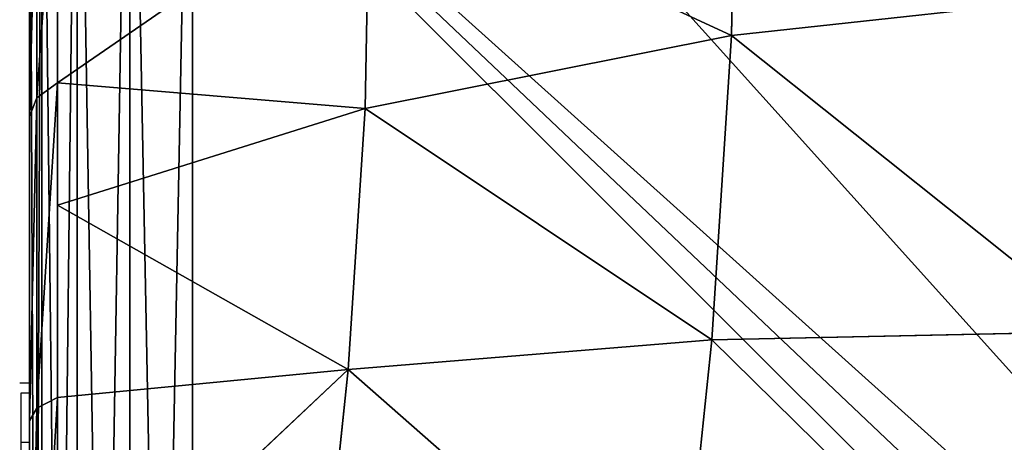
# Model space of a CAD drawing. Units: centimetres. Extents: x -338 to 308, y -234 to 280.
# Drawn here: x 73 to 75, y -6 to -5 of the extents above; entities that cross this region are included whole.
import ezdxf

# ---------------------------------------------------------------- set-up
doc = ezdxf.new("R2010")
doc.units = ezdxf.units.CM
doc.header["$LTSCALE"] = 2.54
doc.layers.add('strefa', color=7, linetype='Continuous')

# ---------------------------------------------------------------- blocks, each defined once
blk = doc.blocks.new('108')
at = {"color": 7, "linetype": 'Continuous', "lineweight": 25}
for p, q in [((699.0624, 995.446), (699.0624, 987.9978)), ((698.9934, 988.1219), (698.9934, 995.3219)), ((698.9934, 993.4499), (698.9697, 993.4499)), ((698.9734, 993.426), (698.9934, 993.426)), ((698.9734, 993.3046), (698.9934, 993.3046))]:
    blk.add_line(p, q, dxfattribs=at)
for points, knots in [([(698.9734, 993.3046), (698.9734, 993.3185), (698.9734, 993.3454), (698.9734, 993.39), (698.9734, 993.4126), (698.9734, 993.426)], [0, 0, 0, 0, 0.302432, 0.583896, 1, 1, 1, 1]), ([(698.9734, 993.1481), (698.9734, 993.1544), (698.9734, 993.1668), (698.9734, 993.1965), (698.9734, 993.2313), (698.9734, 993.2656), (698.9734, 993.2909), (698.9734, 993.3046)], [0, 0, 0, 0, 0.266945, 0.528212, 0.668662, 0.821854, 1, 1, 1, 1])]:
    blk.add_open_spline(points, degree=3, knots=knots, dxfattribs=at)
blk = doc.blocks.new('0108-2-2D')
blk.add_blockref('108', (0, 0))
blk = doc.blocks.new('3DGeom~742_Defintion')
at = {"color": 254, "true_color": 0xe2e2e2}
for p, q in [((224.53, 213.304, 4083.646), (224.53, 11.227, 4083.646)), ((224.53, 11.227, 1543.646), (224.53, 213.304, 1543.646)), ((224.53, 11.227, 4083.646), (224.53, 213.304, 4083.646)), ((224.53, 213.304, 1543.646), (224.53, 11.227, 1543.646))]:
    blk.add_line(p, q, dxfattribs=at)
mesh = blk.add_polyface(dxfattribs=at)
corners = [(0.549, 7.757, 4083.646), (0, 213.304, 4083.646), (0, 11.227, 4083.646), (0.855, 217.6, 4083.646), (2.144, 4.628, 4083.646), (3.288, 221.242, 4083.646), (4.628, 2.144, 4083.646), (6.93, 223.676, 4083.646), (7.757, 0.549, 4083.646), (11.227, 224.53, 4083.646), (11.227, 0, 4083.646), (213.304, 0, 4083.646), (213.304, 224.53, 4083.646), (217.6, 0.855, 4083.646), (217.6, 223.676, 4083.646), (221.242, 3.288, 4083.646), (221.242, 221.242, 4083.646), (223.676, 6.93, 4083.646), (223.676, 217.6, 4083.646), (224.53, 11.227, 4083.646), (224.53, 213.304, 4083.646)]
mesh.append_faces([[corners[k] for k in face] for face in [(0, 1, 2), (18, 19, 20)]], dxfattribs={"vtx0": -1, "color": 254})
mesh.append_faces([[corners[k] for k in face] for face in [(1, 0, 3), (3, 4, 5), (5, 6, 7), (7, 8, 9), (9, 11, 12), (12, 13, 14), (14, 15, 16), (16, 17, 18)]], dxfattribs={"vtx0": -1, "vtx1": -1, "color": 254})
mesh.append_faces([[corners[k] for k in face] for face in [(3, 0, 4), (5, 4, 6), (7, 6, 8), (9, 8, 10), (9, 10, 11), (12, 11, 13), (14, 13, 15), (16, 15, 17), (18, 17, 19)]], dxfattribs={"vtx0": -1, "vtx2": -1, "color": 254})
mesh = blk.add_polyface(dxfattribs=at)
corners = [(0, 213.304, 1543.646), (0.549, 7.757, 1543.646), (0, 11.227, 1543.646), (0.855, 217.6, 1543.646), (2.144, 4.628, 1543.646), (3.288, 221.242, 1543.646), (4.628, 2.144, 1543.646), (6.93, 223.676, 1543.646), (7.757, 0.549, 1543.646), (11.227, 224.53, 1543.646), (11.227, 0, 1543.646), (213.304, 224.53, 1543.646), (213.304, 0, 1543.646), (217.6, 223.676, 1543.646), (217.6, 0.855, 1543.646), (221.242, 221.242, 1543.646), (221.242, 3.288, 1543.646), (223.676, 217.6, 1543.646), (223.676, 6.93, 1543.646), (224.53, 213.304, 1543.646), (224.53, 11.227, 1543.646)]
mesh.append_faces([[corners[k] for k in face] for face in [(0, 1, 2), (18, 19, 20)]], dxfattribs={"vtx0": -1, "color": 254})
mesh.append_faces([[corners[k] for k in face] for face in [(1, 3, 4), (4, 5, 6), (6, 7, 8), (8, 9, 10), (10, 11, 12), (12, 13, 14), (14, 15, 16), (16, 17, 18)]], dxfattribs={"vtx0": -1, "vtx1": -1, "color": 254})
mesh.append_faces([[corners[k] for k in face] for face in [(1, 0, 3), (4, 3, 5), (6, 5, 7), (8, 7, 9), (10, 9, 11), (12, 11, 13), (14, 13, 15), (16, 15, 17), (18, 17, 19)]], dxfattribs={"vtx0": -1, "vtx2": -1, "color": 254})
mesh = blk.add_polyface(dxfattribs=at)
corners = [(224.53, 213.304, 1543.646), (224.53, 11.227, 4083.646), (224.53, 11.227, 1543.646), (224.53, 213.304, 4083.646)]
mesh.append_faces([[corners[k] for k in face] for face in [(0, 1, 2), (1, 0, 3)]], dxfattribs={"vtx0": -1, "color": 254})
blk = doc.blocks.new('Group113#1')
at = {"color": 254, "true_color": 0xe2e2e2, "extrusion": (0, -1, 6.12323e-17), "xscale": 0.03562992248009509, "yscale": 0.03562992248009509, "zscale": 0.03562992248009509}
blk.add_blockref('3DGeom~742_Defintion', (-208.2497, 69.2414), dxfattribs=at)
blk = doc.blocks.new('Group112#1')
at = {"color": 0}
blk.add_blockref('Group113#1', (0, 0), dxfattribs=at)
blk = doc.blocks.new('3DGeom~1170_Defintion')
at = {"color": 0}
for p, q in [((727.54, 1470.25, 414.37), (461.29, 1561.07, 461.45)), ((727.54, 1470.25, 414.37), (461.29, 1561.07, 461.45)), ((716.53, 1520.66, 191.92), (727.54, 1470.25, 414.37)), ((716.53, 1520.66, 191.92), (727.54, 1470.25, 414.37)), ((973.12, 1337.64, 355.52), (727.54, 1470.25, 414.37)), ((727.54, 1470.25, 414.37), (746.41, 1383.84, 624.9)), ((727.54, 1470.25, 414.37), (746.41, 1383.84, 624.9)), ((973.12, 1337.64, 355.52), (727.54, 1470.25, 414.37)), ((746.41, 1383.84, 624.9), (482.3, 1464.85, 695.89)), ((746.41, 1383.84, 624.9), (482.3, 1464.85, 695.89)), ((989.31, 1263.51, 536.16), (746.41, 1383.84, 624.9)), ((746.41, 1383.84, 624.9), (772.6, 1263.92, 817.46)), ((746.41, 1383.84, 624.9), (772.6, 1263.92, 817.46)), ((989.31, 1263.51, 536.16), (746.41, 1383.84, 624.9)), ((1143.01, 1234.94, 137.52), (973.12, 1337.64, 355.52)), ((1143.01, 1234.94, 137.52), (973.12, 1337.64, 355.52)), ((989.31, 1263.51, 536.16), (1011.78, 1160.62, 701.37)), ((989.31, 1263.51, 536.16), (1011.78, 1160.62, 701.37)), ((1189.43, 1114.55, 437.36), (989.31, 1263.51, 536.16)), ((1189.43, 1114.55, 437.36), (989.31, 1263.51, 536.16)), ((1146.56, 1235.7, 66.64), (1182.11, 1166.55, 296.25)), ((1146.56, 1235.7, 66.64), (1182.11, 1166.55, 296.25)), ((1169.03, 1184.33, 305.58), (1182.11, 1166.55, 296.25)), ((1169.03, 1184.33, 305.58), (1182.11, 1166.55, 296.25)), ((1214.97, 1054.16, 508.51), (1182.11, 1166.55, 296.25)), ((1185.8, 1144.86, 286.77), (1182.11, 1166.55, 296.25)), ((1185.8, 1144.86, 286.77), (1182.11, 1166.55, 296.25)), ((1214.97, 1054.16, 508.51), (1182.11, 1166.55, 296.25)), ((1202.39, 1070.23, 521.07), (1011.78, 1160.62, 701.37)), ((1202.39, 1070.23, 521.07), (1011.78, 1160.62, 701.37)), ((1202.39, 1070.23, 521.07), (1214.97, 1054.16, 508.51)), ((1202.39, 1070.23, 521.07), (1214.97, 1054.16, 508.51)), ((1243.93, 902.69, 695.54), (1214.97, 1054.16, 508.51)), ((1243.93, 902.69, 695.54), (1214.97, 1054.16, 508.51)), ((1218.05, 1034.56, 495.07), (1214.97, 1054.16, 508.51)), ((1218.05, 1034.56, 495.07), (1214.97, 1054.16, 508.51))]:
    blk.add_line(p, q, dxfattribs=at)
at = {"color": 18, "true_color": 0x000000}
for p, q in [((963.68, 1380.89, 164.67), (973.12, 1337.64, 355.52)), ((963.68, 1380.89, 164.67), (973.12, 1337.64, 355.52)), ((973.12, 1337.64, 355.52), (1169.03, 1184.33, 305.58)), ((973.12, 1337.64, 355.52), (1169.03, 1184.33, 305.58)), ((973.12, 1337.64, 355.52), (1189.43, 1114.55, 437.36)), ((973.12, 1337.64, 355.52), (1189.43, 1114.55, 437.36)), ((973.12, 1337.64, 355.52), (989.31, 1263.51, 536.16)), ((973.12, 1337.64, 355.52), (989.31, 1263.51, 536.16)), ((1202.39, 1070.23, 521.07), (989.31, 1263.51, 536.16)), ((1202.39, 1070.23, 521.07), (989.31, 1263.51, 536.16)), ((1132.94, 1254.53, 72.47), (1169.03, 1184.33, 305.58)), ((1169.03, 1184.33, 305.58), (1143.01, 1234.94, 137.52)), ((1150.91, 1212.71, 61.43), (1185.8, 1144.86, 286.77)), ((1185.8, 1144.86, 286.77), (1150.91, 1212.71, 61.43)), ((1169.03, 1184.33, 305.58), (1202.39, 1070.23, 521.07)), ((1189.43, 1114.55, 437.36), (1169.03, 1184.33, 305.58)), ((1185.8, 1144.86, 286.77), (1218.05, 1034.56, 495.07)), ((1218.05, 1034.56, 495.07), (1185.8, 1144.86, 286.77)), ((1202.39, 1070.23, 521.07), (1189.43, 1114.55, 437.36)), ((1202.39, 1070.23, 521.07), (1231.79, 916.45, 710.96)), ((1210.13, 1029.75, 571.06), (1202.39, 1070.23, 521.07)), ((1218.05, 1034.56, 495.07), (1246.47, 885.9, 678.63)), ((1246.47, 885.9, 678.63), (1218.05, 1034.56, 495.07)), ((1270, 0, 830.63), (959.36, 0, -1175.79)), ((959.36, 0, -1175.79), (1270, 0, 830.63))]:
    blk.add_line(p, q, dxfattribs=at)
mesh = blk.add_polyface(dxfattribs=at)
corners = [(449.03, 1617.2, 213.73), (727.54, 1470.25, 414.37), (716.53, 1520.66, 191.92), (461.29, 1561.07, 461.45)]
mesh.append_faces([[corners[k] for k in face] for face in [(0, 1, 2), (1, 0, 3)]], dxfattribs={"vtx0": -1, "color": 18})
mesh = blk.add_polyface(dxfattribs=at)
corners = [(461.29, 1561.07, 461.45), (746.41, 1383.84, 624.9), (727.54, 1470.25, 414.37), (482.3, 1464.85, 695.89)]
mesh.append_faces([[corners[k] for k in face] for face in [(0, 1, 2), (1, 0, 3)]], dxfattribs={"vtx0": -1, "color": 18})
mesh = blk.add_polyface(dxfattribs=at)
corners = [(716.53, 1520.66, 191.92), (973.12, 1337.64, 355.52), (963.68, 1380.89, 164.67), (727.54, 1470.25, 414.37)]
mesh.append_faces([[corners[k] for k in face] for face in [(0, 1, 2), (1, 0, 3)]], dxfattribs={"vtx0": -1, "color": 18})
mesh = blk.add_polyface(dxfattribs=at)
corners = [(727.54, 1470.25, 414.37), (989.31, 1263.51, 536.16), (973.12, 1337.64, 355.52), (746.41, 1383.84, 624.9)]
mesh.append_faces([[corners[k] for k in face] for face in [(0, 1, 2), (1, 0, 3)]], dxfattribs={"vtx0": -1, "color": 18})
mesh = blk.add_polyface(dxfattribs=at)
corners = [(482.3, 1464.85, 695.89), (772.6, 1263.92, 817.46), (746.41, 1383.84, 624.9), (511.47, 1331.3, 910.33)]
mesh.append_faces([[corners[k] for k in face] for face in [(0, 1, 2), (1, 0, 3)]], dxfattribs={"vtx0": -1, "color": 18})
mesh = blk.add_polyface(dxfattribs=at)
corners = [(746.41, 1383.84, 624.9), (1011.78, 1160.62, 701.37), (989.31, 1263.51, 536.16), (772.6, 1263.92, 817.46)]
mesh.append_faces([[corners[k] for k in face] for face in [(0, 1, 2), (1, 0, 3)]], dxfattribs={"vtx0": -1, "color": 18})
mesh = blk.add_polyface(dxfattribs=at)
corners = [(973.12, 1337.64, 355.52), (1143.01, 1234.94, 137.52), (963.68, 1380.89, 164.67)]
mesh.append_faces([[corners[k] for k in face] for face in [(0, 1, 2)]], dxfattribs={"color": 18})
mesh = blk.add_polyface(dxfattribs=at)
corners = [(973.12, 1337.64, 355.52), (1169.03, 1184.33, 305.58), (1143.01, 1234.94, 137.52)]
mesh.append_faces([[corners[k] for k in face] for face in [(0, 1, 2)]], dxfattribs={"color": 18})
mesh = blk.add_polyface(dxfattribs=at)
corners = [(1189.43, 1114.55, 437.36), (1169.03, 1184.33, 305.58), (973.12, 1337.64, 355.52)]
mesh.append_faces([[corners[k] for k in face] for face in [(0, 1, 2)]], dxfattribs={"color": 18})
mesh = blk.add_polyface(dxfattribs=at)
corners = [(989.31, 1263.51, 536.16), (1189.43, 1114.55, 437.36), (973.12, 1337.64, 355.52)]
mesh.append_faces([[corners[k] for k in face] for face in [(0, 1, 2)]], dxfattribs={"color": 18})
mesh = blk.add_polyface(dxfattribs=at)
corners = [(1011.78, 1160.62, 701.37), (1202.39, 1070.23, 521.07), (989.31, 1263.51, 536.16)]
mesh.append_faces([[corners[k] for k in face] for face in [(0, 1, 2)]], dxfattribs={"color": 18})
mesh = blk.add_polyface(dxfattribs=at)
corners = [(989.31, 1263.51, 536.16), (1202.39, 1070.23, 521.07), (1189.43, 1114.55, 437.36)]
mesh.append_faces([[corners[k] for k in face] for face in [(0, 1, 2)]], dxfattribs={"color": 18})
mesh = blk.add_polyface(dxfattribs=at)
corners = [(1146.56, 1235.7, 66.64), (1169.03, 1184.33, 305.58), (1182.11, 1166.55, 296.25), (1132.94, 1254.53, 72.47)]
mesh.append_faces([[corners[k] for k in face] for face in [(0, 1, 2), (1, 0, 3)]], dxfattribs={"vtx0": -1, "color": 18})
mesh = blk.add_polyface(dxfattribs=at)
corners = [(959.36, 138.6, -1175.79), (1270, 0, 830.63), (959.36, 0, -1175.79), (1270, 138.6, 830.63), (959.36, 320.77, -1175.79), (1270, 320.77, 830.63), (959.36, 594.61, -1175.79), (1270, 704.41, 830.63), (959.36, 704.41, -1175.79), (982.89, 885.9, -1023.79), (1246.47, 885.9, 678.63), (1011.31, 1034.56, -840.23), (1218.05, 1034.56, 495.07), (1043.56, 1144.86, -631.93), (1185.8, 1144.86, 286.77), (1078.45, 1212.71, -406.59), (1150.91, 1212.71, 61.43), (1114.68, 1235.62, -172.58)]
mesh.append_faces([[corners[k] for k in face] for face in [(0, 1, 2), (16, 15, 17)]], dxfattribs={"vtx0": -1, "color": 18})
mesh.append_faces([[corners[k] for k in face] for face in [(1, 0, 3), (3, 4, 5), (5, 6, 7), (7, 9, 10), (10, 11, 12), (12, 13, 14), (14, 15, 16)]], dxfattribs={"vtx0": -1, "vtx1": -1, "color": 18})
mesh.append_faces([[corners[k] for k in face] for face in [(3, 0, 4), (5, 4, 6), (7, 6, 8), (7, 8, 9), (10, 9, 11), (12, 11, 13), (14, 13, 15)]], dxfattribs={"vtx0": -1, "vtx2": -1, "color": 18})
mesh = blk.add_polyface(dxfattribs=at)
corners = [(1150.91, 1212.71, 61.43), (1182.11, 1166.55, 296.25), (1185.8, 1144.86, 286.77), (1146.56, 1235.7, 66.64)]
mesh.append_faces([[corners[k] for k in face] for face in [(0, 1, 2), (1, 0, 3)]], dxfattribs={"vtx0": -1, "color": 18})
mesh = blk.add_polyface(dxfattribs=at)
corners = [(1182.11, 1166.55, 296.25), (1202.39, 1070.23, 521.07), (1214.97, 1054.16, 508.51), (1169.03, 1184.33, 305.58)]
mesh.append_faces([[corners[k] for k in face] for face in [(0, 1, 2), (1, 0, 3)]], dxfattribs={"vtx0": -1, "color": 18})
mesh = blk.add_polyface(dxfattribs=at)
corners = [(1185.8, 1144.86, 286.77), (1214.97, 1054.16, 508.51), (1218.05, 1034.56, 495.07), (1182.11, 1166.55, 296.25)]
mesh.append_faces([[corners[k] for k in face] for face in [(0, 1, 2), (1, 0, 3)]], dxfattribs={"vtx0": -1, "color": 18})
mesh = blk.add_polyface(dxfattribs=at)
corners = [(1011.78, 1160.62, 701.37), (1210.13, 1029.75, 571.06), (1202.39, 1070.23, 521.07)]
mesh.append_faces([[corners[k] for k in face] for face in [(0, 1, 2)]], dxfattribs={"color": 18})
mesh = blk.add_polyface(dxfattribs=at)
corners = [(1214.97, 1054.16, 508.51), (1231.79, 916.45, 710.96), (1243.93, 902.69, 695.54), (1202.39, 1070.23, 521.07)]
mesh.append_faces([[corners[k] for k in face] for face in [(0, 1, 2), (1, 0, 3)]], dxfattribs={"vtx0": -1, "color": 18})
mesh = blk.add_polyface(dxfattribs=at)
corners = [(1218.05, 1034.56, 495.07), (1243.93, 902.69, 695.54), (1246.47, 885.9, 678.63), (1214.97, 1054.16, 508.51)]
mesh.append_faces([[corners[k] for k in face] for face in [(0, 1, 2), (1, 0, 3)]], dxfattribs={"vtx0": -1, "color": 18})
mesh = blk.add_polyface(dxfattribs=at)
corners = [(914.5, 0, -1249.56), (-1175.79, 0, -959.36), (830.63, 0, -1270), (959.36, 0, -1175.79), (1270, 0, 830.63), (-1249.56, 0, -914.5), (-1270, 0, -830.63), (-959.36, 0, 1175.79), (1249.56, 0, 914.5), (1175.79, 0, 959.36), (-830.63, 0, 1270), (-914.5, 0, 1249.56)]
mesh.append_faces([[corners[k] for k in face] for face in [(0, 1, 2), (7, 10, 11)]], dxfattribs={"vtx0": -1, "color": 18})
mesh.append_faces([[corners[k] for k in face] for face in [(1, 4, 5), (5, 4, 6), (6, 4, 7)]], dxfattribs={"vtx0": -1, "vtx1": -1, "color": 18})
mesh.append_faces([[corners[k] for k in face] for face in [(1, 0, 3), (1, 3, 4), (7, 4, 8), (7, 8, 9), (7, 9, 10)]], dxfattribs={"vtx0": -1, "vtx2": -1, "color": 18})
blk = doc.blocks.new('Group137')
at = {"color": 18, "true_color": 0x000000, "extrusion": (-0.153002, -6.05114e-17, -0.988226), "xscale": 0.003546229086992308, "yscale": 0.003546229086992308, "zscale": 0.003546229086992308, "rotation": 270}
blk.add_blockref('3DGeom~1170_Defintion', (145.5, 135.4474, 15.6668), dxfattribs=at)
blk = doc.blocks.new('Group136')
at = {"color": 0}
blk.add_blockref('Group137', (0, 0), dxfattribs=at)

msp = doc.modelspace()

# ---------------------------------------------------------------- block references
at = {"color": 0, "extrusion": (7.42705e-15, -1, 2.77556e-17), "rotation": 180}
for name, p in [('Group112#1', (-127.6743, -134.1854, -65.2697)), ('Group136', (-59.6743, -134.1854, 2.7303))]:
    msp.add_blockref(name, p, dxfattribs=at)
at = {"layer": 'strefa'}
msp.add_blockref('0108-2-2D', (-626.4181, -999.6809, -79.1674), dxfattribs=at)

doc.saveas('drawing.dxf')
